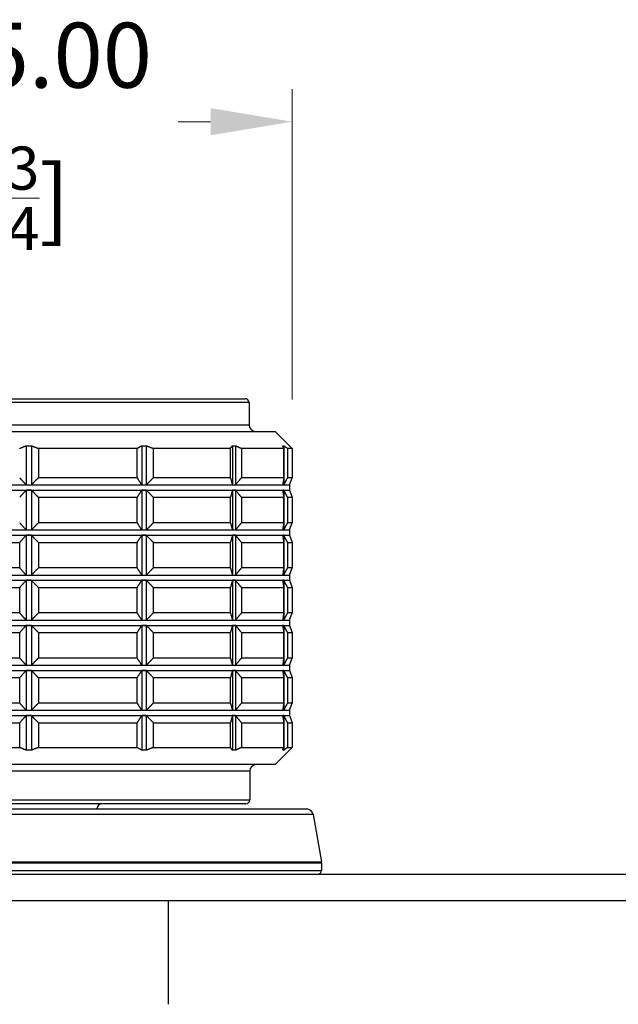
# Model space of a CAD drawing. Units: millimetres. Extents: x 20 to 722, y 20 to 505.
# Drawn here: x 175 to 221, y 226 to 302 of the extents above; entities that cross this region are included whole.
import ezdxf

# ---------------------------------------------------------------- set-up
doc = ezdxf.new("R2010")
doc.units = ezdxf.units.MM
doc.header["$LTSCALE"] = 2.5
for name, color, linetype, lineweight, true_color in [('Dimension (ISO)', 7, 'Continuous', 18, 0x00003f), ('Visible (ISO)', 7, 'Continuous', 25, 0x00003f), ('Visible Narrow (ISO)', 7, 'Continuous', 25, 0x00003f)]:
    doc.layers.add(name, color=color, linetype=linetype, lineweight=lineweight, true_color=true_color)
doc.styles.add('Samuel Heath (ISO)', font='tahoma.ttf')
doc.dimstyles.new('Samuel Heath (ISO)', dxfattribs={"dimscale": 2.5, "dimtxt": 2, "dimasz": 2.5, "dimexe": 1, "dimexo": 1.5, "dimgap": 0.762, "dimtad": 0, "dimtih": 1, "dimtoh": 1, "dimrnd": 1e-08, "dimzin": 0, "dimdsep": 46, "dimtxsty": 'Samuel Heath (ISO)', "dimcen": 0.09, "dimdle": 10, "dimclrd": 256, "dimclre": 256, "dimclrt": 256, "dimazin": 0, "dimtfac": 1.5, "dimtmove": 0, "dimatfit": 3, "dimfxl": 0, "dimtolj": 1, "dimtzin": 0, "dimlwd": 15, "dimlwe": 15, "dimarcsym": 0})

# ---------------------------------------------------------------- blocks, each defined once
blk = doc.blocks.new('*D16')
at = {"layer": 'Defpoints', "color": 0, "transparency": 16777216}
for p in [(196.181, 293.701), (151.193, 268.701), (196.181, 268.701)]:
    blk.add_point(p, dxfattribs=at)
at = {"layer": 'Dimension (ISO)', "color": 176, "lineweight": 15, "true_color": 0x000080, "transparency": 16777216}
for p, q in [((151.193, 272.451), (151.193, 296.201)), ((196.181, 272.451), (196.181, 296.201)), ((157.443, 293.701), (159.919, 293.701)), ((189.931, 293.701), (187.455, 293.701))]:
    blk.add_line(p, q, dxfattribs=at)
at = {"layer": 'Dimension (ISO)', "color": 176, "true_color": 0x000080, "transparency": 16777216}
for points in [[(157.443, 294.743), (157.443, 292.66), (151.193, 293.701)], [(189.931, 294.743), (189.931, 292.66), (196.181, 293.701)]]:
    blk.add_solid(points, dxfattribs=at)
at = {"layer": 'Dimension (ISO)', "color": 176, "lineweight": 18, "true_color": 0x000080, "transparency": 16777216, "char_height": 5, "attachment_point": 2, "style": 'Samuel Heath (ISO)'}
for s, insert in [('\\A1; \\fTahoma|b0|i0;\\H4.9750;Ø45.00', (173.687, 301.276)), ('\\A1;[1{\\H0.6600x;\\S3/4;}]', (173.687, 291.796))]:
    blk.add_mtext(s, dxfattribs=dict(at, insert=insert))

msp = doc.modelspace()

# ---------------------------------------------------------------- linework, layer by layer
at = {"layer": 'Visible (ISO)'}
for p, q in [((154.7815, 272.5014), (192.5815, 272.5014)), ((192.8815, 272.2014), (192.8815, 270.5014)), ((152.4815, 270.0014), (194.8815, 270.0014)), ((194.8815, 270.0014), (196.1815, 268.7014)), ((175.8136, 268.9005), (175.8136, 265.9044)), ((176.2114, 268.9005), (176.2114, 265.9044)), ((176.7462, 268.7014), (176.7462, 266.4514)), ((184.3039, 268.7014), (176.7462, 268.7014)), ((184.3039, 266.4514), (184.3039, 268.7014)), ((184.6583, 268.9005), (184.6583, 265.9044)), ((185.0047, 268.9005), (185.0047, 265.9044)), ((185.5476, 268.7014), (185.5476, 266.4514)), ((191.4531, 268.7014), (185.5476, 268.7014)), ((191.4531, 266.4514), (191.4531, 268.7014)), ((191.605, 268.9005), (191.605, 265.9044)), ((191.8401, 268.9005), (191.8401, 265.9044)), ((192.2971, 268.7014), (192.2971, 266.4514)), ((195.5293, 268.7014), (192.2971, 268.7014)), ((195.5293, 266.4514), (195.5293, 268.7014)), ((195.5358, 268.9005), (195.5358, 265.9044)), ((195.8279, 268.7014), (195.8279, 266.4514)), ((196.1815, 268.7014), (195.8279, 268.7014)), ((196.1815, 268.7014), (196.1815, 266.4514)), ((184.3039, 266.4514), (176.7462, 266.4514)), ((191.4531, 266.4514), (185.5476, 266.4514)), ((195.5293, 266.4514), (192.2971, 266.4514)), ((196.1815, 266.4514), (195.8279, 266.4514)), ((195.9815, 265.9019), (196.1815, 266.4514)), ((166.7904, 265.9019), (176.0125, 265.9019)), ((166.7904, 265.5019), (176.0125, 265.5019)), ((175.8136, 265.4994), (175.8136, 262.4544)), ((176.0125, 265.9019), (184.8315, 265.9019)), ((176.0125, 265.5019), (184.8315, 265.5019)), ((176.2114, 265.4994), (176.2114, 262.4544)), ((184.6583, 265.4994), (184.6583, 262.4544)), ((184.8315, 265.9019), (191.7226, 265.9019)), ((184.8315, 265.5019), (191.7226, 265.5019)), ((185.0047, 265.4994), (185.0047, 262.4544)), ((191.605, 265.4994), (191.605, 262.4544)), ((191.7226, 265.9019), (195.4942, 265.9019)), ((191.7226, 265.5019), (195.4942, 265.5019)), ((191.8401, 265.4994), (191.8401, 262.4544)), ((195.4942, 265.9019), (195.9815, 265.9019)), ((195.4942, 265.5019), (195.9815, 265.5019)), ((195.5358, 265.4994), (195.5358, 262.4544)), ((195.9815, 265.9019), (195.9815, 265.5019)), ((195.9815, 265.5019), (196.1815, 264.9524)), ((176.7462, 264.9524), (184.3039, 264.9524)), ((176.7462, 264.9524), (176.7462, 263.0014)), ((184.3039, 263.0014), (184.3039, 264.9524)), ((185.5476, 264.9524), (191.4531, 264.9524)), ((185.5476, 264.9524), (185.5476, 263.0014)), ((191.4531, 263.0014), (191.4531, 264.9524)), ((192.2971, 264.9524), (195.5293, 264.9524)), ((192.2971, 264.9524), (192.2971, 263.0014)), ((195.5293, 263.0014), (195.5293, 264.9524)), ((195.8279, 264.9524), (196.1815, 264.9524)), ((195.8279, 264.9524), (195.8279, 263.0014)), ((196.1815, 264.9524), (196.1815, 263.0014)), ((184.3039, 263.0014), (176.7462, 263.0014)), ((191.4531, 263.0014), (185.5476, 263.0014)), ((195.5293, 263.0014), (192.2971, 263.0014)), ((196.1815, 263.0014), (195.8279, 263.0014)), ((195.9815, 262.4519), (196.1815, 263.0014)), ((166.7904, 262.4519), (176.0125, 262.4519)), ((176.0125, 262.4519), (184.8315, 262.4519)), ((184.8315, 262.4519), (191.7226, 262.4519)), ((191.7226, 262.4519), (195.4942, 262.4519)), ((195.4942, 262.4519), (195.9815, 262.4519)), ((195.9815, 262.4519), (195.9815, 262.0519)), ((166.7904, 262.0519), (176.0125, 262.0519)), ((167.415, 261.5024), (175.3181, 261.5024)), ((175.3181, 259.5514), (175.3181, 261.5024)), ((175.8136, 262.0494), (175.8136, 259.0044)), ((176.0125, 262.0519), (184.8315, 262.0519)), ((176.2114, 262.0494), (176.2114, 259.0044)), ((176.7462, 261.5024), (184.3039, 261.5024)), ((176.7462, 261.5024), (176.7462, 259.5514)), ((184.3039, 259.5514), (184.3039, 261.5024)), ((184.6583, 262.0494), (184.6583, 259.0044)), ((184.8315, 262.0519), (191.7226, 262.0519)), ((185.0047, 262.0494), (185.0047, 259.0044)), ((185.5476, 261.5024), (191.4531, 261.5024)), ((185.5476, 261.5024), (185.5476, 259.5514)), ((191.4531, 259.5514), (191.4531, 261.5024)), ((191.605, 262.0494), (191.605, 259.0044)), ((191.7226, 262.0519), (195.4942, 262.0519)), ((191.8401, 262.0494), (191.8401, 259.0044)), ((192.2971, 261.5024), (195.5293, 261.5024)), ((192.2971, 261.5024), (192.2971, 259.5514)), ((195.4942, 262.0519), (195.9815, 262.0519)), ((195.5293, 259.5514), (195.5293, 261.5024)), ((195.5358, 262.0494), (195.5358, 259.0044)), ((195.8279, 261.5024), (196.1815, 261.5024)), ((195.8279, 261.5024), (195.8279, 259.5514)), ((195.9815, 262.0519), (196.1815, 261.5024)), ((196.1815, 261.5024), (196.1815, 259.5514)), ((175.3181, 259.5514), (167.415, 259.5514)), ((184.3039, 259.5514), (176.7462, 259.5514)), ((191.4531, 259.5514), (185.5476, 259.5514)), ((195.5293, 259.5514), (192.2971, 259.5514)), ((196.1815, 259.5514), (195.8279, 259.5514)), ((195.9815, 259.0019), (196.1815, 259.5514)), ((166.7904, 259.0019), (176.0125, 259.0019)), ((166.7904, 258.6019), (176.0125, 258.6019)), ((175.8136, 258.5994), (175.8136, 255.5544)), ((176.0125, 259.0019), (184.8315, 259.0019)), ((176.0125, 258.6019), (184.8315, 258.6019)), ((176.2114, 258.5994), (176.2114, 255.5544)), ((184.6583, 258.5994), (184.6583, 255.5544)), ((184.8315, 259.0019), (191.7226, 259.0019)), ((184.8315, 258.6019), (191.7226, 258.6019)), ((185.0047, 258.5994), (185.0047, 255.5544)), ((191.605, 258.5994), (191.605, 255.5544)), ((191.7226, 259.0019), (195.4942, 259.0019)), ((191.7226, 258.6019), (195.4942, 258.6019)), ((191.8401, 258.5994), (191.8401, 255.5544)), ((195.4942, 259.0019), (195.9815, 259.0019)), ((195.4942, 258.6019), (195.9815, 258.6019)), ((195.5358, 258.5994), (195.5358, 255.5544)), ((195.9815, 259.0019), (195.9815, 258.6019)), ((195.9815, 258.6019), (196.1815, 258.0524)), ((167.415, 258.0524), (175.3181, 258.0524)), ((175.3181, 256.1014), (175.3181, 258.0524)), ((176.7462, 258.0524), (184.3039, 258.0524)), ((176.7462, 258.0524), (176.7462, 256.1014)), ((184.3039, 256.1014), (184.3039, 258.0524)), ((185.5476, 258.0524), (191.4531, 258.0524)), ((185.5476, 258.0524), (185.5476, 256.1014)), ((191.4531, 256.1014), (191.4531, 258.0524)), ((192.2971, 258.0524), (195.5293, 258.0524)), ((192.2971, 258.0524), (192.2971, 256.1014)), ((195.5293, 256.1014), (195.5293, 258.0524)), ((195.8279, 258.0524), (196.1815, 258.0524)), ((195.8279, 258.0524), (195.8279, 256.1014)), ((196.1815, 258.0524), (196.1815, 256.1014)), ((166.7904, 255.5519), (176.0125, 255.5519)), ((175.3181, 256.1014), (167.415, 256.1014)), ((176.0125, 255.5519), (184.8315, 255.5519)), ((184.3039, 256.1014), (176.7462, 256.1014)), ((184.8315, 255.5519), (191.7226, 255.5519)), ((191.4531, 256.1014), (185.5476, 256.1014)), ((191.7226, 255.5519), (195.4942, 255.5519)), ((195.5293, 256.1014), (192.2971, 256.1014)), ((195.4942, 255.5519), (195.9815, 255.5519)), ((196.1815, 256.1014), (195.8279, 256.1014)), ((195.9815, 255.5519), (196.1815, 256.1014)), ((195.9815, 255.5519), (195.9815, 255.1519)), ((166.7904, 255.1519), (176.0125, 255.1519)), ((175.8136, 255.1494), (175.8136, 252.1044)), ((176.0125, 255.1519), (184.8315, 255.1519)), ((176.2114, 255.1494), (176.2114, 252.1044)), ((184.6583, 255.1494), (184.6583, 252.1044)), ((184.8315, 255.1519), (191.7226, 255.1519)), ((185.0047, 255.1494), (185.0047, 252.1044)), ((191.605, 255.1494), (191.605, 252.1044)), ((191.7226, 255.1519), (195.4942, 255.1519)), ((191.8401, 255.1494), (191.8401, 252.1044)), ((195.4942, 255.1519), (195.9815, 255.1519)), ((195.5358, 255.1494), (195.5358, 252.1044)), ((195.9815, 255.1519), (196.1815, 254.6024)), ((167.415, 254.6024), (175.3181, 254.6024)), ((175.3181, 252.6514), (175.3181, 254.6024)), ((176.7462, 254.6024), (184.3039, 254.6024)), ((176.7462, 254.6024), (176.7462, 252.6514)), ((184.3039, 252.6514), (184.3039, 254.6024)), ((185.5476, 254.6024), (191.4531, 254.6024)), ((185.5476, 254.6024), (185.5476, 252.6514)), ((191.4531, 252.6514), (191.4531, 254.6024)), ((192.2971, 254.6024), (195.5293, 254.6024)), ((192.2971, 254.6024), (192.2971, 252.6514)), ((195.5293, 252.6514), (195.5293, 254.6024)), ((195.8279, 254.6024), (196.1815, 254.6024)), ((195.8279, 254.6024), (195.8279, 252.6514)), ((196.1815, 254.6024), (196.1815, 252.6514)), ((175.3181, 252.6514), (167.415, 252.6514)), ((184.3039, 252.6514), (176.7462, 252.6514)), ((191.4531, 252.6514), (185.5476, 252.6514)), ((195.5293, 252.6514), (192.2971, 252.6514)), ((196.1815, 252.6514), (195.8279, 252.6514)), ((195.9815, 252.1019), (196.1815, 252.6514)), ((166.7904, 252.1019), (176.0125, 252.1019)), ((166.7904, 251.7019), (176.0125, 251.7019)), ((175.8136, 251.6994), (175.8136, 248.6544)), ((176.0125, 252.1019), (184.8315, 252.1019)), ((176.0125, 251.7019), (184.8315, 251.7019)), ((176.2114, 251.6994), (176.2114, 248.6544)), ((184.6583, 251.6994), (184.6583, 248.6544)), ((184.8315, 252.1019), (191.7226, 252.1019)), ((184.8315, 251.7019), (191.7226, 251.7019)), ((185.0047, 251.6994), (185.0047, 248.6544)), ((191.605, 251.6994), (191.605, 248.6544)), ((191.7226, 252.1019), (195.4942, 252.1019)), ((191.7226, 251.7019), (195.4942, 251.7019)), ((191.8401, 251.6994), (191.8401, 248.6544)), ((195.4942, 252.1019), (195.9815, 252.1019)), ((195.4942, 251.7019), (195.9815, 251.7019)), ((195.5358, 251.6994), (195.5358, 248.6544)), ((195.9815, 252.1019), (195.9815, 251.7019)), ((195.9815, 251.7019), (196.1815, 251.1524)), ((167.415, 251.1524), (175.3181, 251.1524)), ((175.3181, 249.2014), (175.3181, 251.1524)), ((176.7462, 251.1524), (184.3039, 251.1524)), ((176.7462, 251.1524), (176.7462, 249.2014)), ((184.3039, 249.2014), (184.3039, 251.1524)), ((185.5476, 251.1524), (191.4531, 251.1524)), ((185.5476, 251.1524), (185.5476, 249.2014)), ((191.4531, 249.2014), (191.4531, 251.1524)), ((192.2971, 251.1524), (195.5293, 251.1524)), ((192.2971, 251.1524), (192.2971, 249.2014)), ((195.5293, 249.2014), (195.5293, 251.1524)), ((195.8279, 251.1524), (196.1815, 251.1524)), ((195.8279, 251.1524), (195.8279, 249.2014)), ((196.1815, 251.1524), (196.1815, 249.2014)), ((175.3181, 249.2014), (167.415, 249.2014)), ((184.3039, 249.2014), (176.7462, 249.2014)), ((191.4531, 249.2014), (185.5476, 249.2014)), ((195.5293, 249.2014), (192.2971, 249.2014)), ((196.1815, 249.2014), (195.8279, 249.2014)), ((195.9815, 248.6519), (196.1815, 249.2014)), ((166.7904, 248.6519), (176.0125, 248.6519)), ((166.7904, 248.2519), (176.0125, 248.2519)), ((175.8136, 248.2494), (175.8136, 245.6023)), ((176.0125, 248.6519), (184.8315, 248.6519)), ((176.0125, 248.2519), (184.8315, 248.2519)), ((176.2114, 248.2494), (176.2114, 245.6023)), ((184.6583, 248.2494), (184.6583, 245.6023)), ((184.8315, 248.6519), (191.7226, 248.6519)), ((184.8315, 248.2519), (191.7226, 248.2519)), ((185.0047, 248.2494), (185.0047, 245.6023)), ((191.605, 248.2494), (191.605, 245.6023)), ((191.7226, 248.6519), (195.4942, 248.6519)), ((191.7226, 248.2519), (195.4942, 248.2519)), ((191.8401, 248.2494), (191.8401, 245.6023)), ((195.4942, 248.6519), (195.9815, 248.6519)), ((195.4942, 248.2519), (195.9815, 248.2519)), ((195.5358, 248.2494), (195.5358, 245.6023)), ((195.9815, 248.6519), (195.9815, 248.2519)), ((195.9815, 248.2519), (196.1815, 247.7024)), ((167.415, 247.7024), (175.3181, 247.7024)), ((175.3181, 245.8014), (175.3181, 247.7024)), ((176.7462, 247.7024), (184.3039, 247.7024)), ((176.7462, 247.7024), (176.7462, 245.8014)), ((184.3039, 245.8014), (184.3039, 247.7024)), ((185.5476, 247.7024), (191.4531, 247.7024)), ((185.5476, 247.7024), (185.5476, 245.8014)), ((191.4531, 245.8014), (191.4531, 247.7024)), ((192.2971, 247.7024), (195.5293, 247.7024)), ((192.2971, 247.7024), (192.2971, 245.8014)), ((195.5293, 245.8014), (195.5293, 247.7024)), ((195.8279, 247.7024), (196.1815, 247.7024)), ((195.8279, 247.7024), (195.8279, 245.8014)), ((196.1815, 247.7024), (196.1815, 245.8014)), ((167.415, 245.8014), (175.3181, 245.8014)), ((176.7462, 245.8014), (184.3039, 245.8014)), ((185.5476, 245.8014), (191.4531, 245.8014)), ((192.2971, 245.8014), (195.5293, 245.8014)), ((194.8815, 244.5014), (196.1815, 245.8014)), ((195.8279, 245.8014), (196.1815, 245.8014)), ((194.8815, 244.5014), (152.4815, 244.5014)), ((192.9315, 244.0014), (192.9315, 241.8014)), ((192.6315, 241.5014), (154.7315, 241.5014)), ((150.074, 241.1014), (197.289, 241.1014)), ((197.7814, 240.6882), (198.4239, 237.0445)), ((198.4315, 236.9577), (198.4315, 236.4014)), ((129.6815, 236.1014), (377.6815, 236.1014)), ((129.6815, 234.1014), (377.6815, 234.1014)), ((186.6815, 234.1014), (186.6815, 226.1514))]:
    msp.add_line(p, q, dxfattribs=at)
for centre, radius, start, end in [((192.5815, 272.2014), 0.3, 0, 90), ((193.3815, 270.5014), 0.5, 180, 270), ((193.4315, 244.0014), 0.5, 90, 180), ((181.6315, 241.1014), 0.4, 90, 180), ((192.6315, 241.8014), 0.3, 270, 0), ((197.289, 240.6014), 0.5, 10, 90), ((197.9315, 236.9577), 0.5, 0, 10), ((198.1315, 236.4014), 0.3, 270, 0)]:
    msp.add_arc(centre, radius, start, end, dxfattribs=at)
for points, weights in [([(175.3181, 268.7014), (175.5669, 268.8043), (175.8136, 268.9005)], [1, 1.00007570987, 1]), ([(175.8136, 268.9005), (176.0125, 268.9023), (176.2114, 268.9005)], [1.00446410658, 1.00450450329, 1.00446410658]), ([(176.2114, 268.9005), (176.4776, 268.8043), (176.7462, 268.7014)], [1, 1.00007570986, 1]), ([(184.3039, 268.7014), (184.4819, 268.8043), (184.6583, 268.9005)], [1, 1.00007570987, 1]), ([(184.6583, 268.9005), (184.8315, 268.9023), (185.0047, 268.9005)], [1.00446410658, 1.00450450329, 1.00446410658]), ([(185.0047, 268.9005), (185.2749, 268.8043), (185.5476, 268.7014)], [1, 1.00007570987, 1]), ([(191.4531, 268.7014), (191.5294, 268.8043), (191.605, 268.9005)], [1, 1.00007570985, 1]), ([(191.605, 268.9005), (191.7226, 268.9023), (191.8401, 268.9005)], [1.00446410658, 1.00450450329, 1.00446410658]), ([(191.8401, 268.9005), (192.0676, 268.8043), (192.2971, 268.7014)], [1, 1.00007570986, 1]), ([(195.4526, 268.9005), (195.4942, 268.9023), (195.5358, 268.9005)], [1.00446410658, 1.00450450329, 1.00446410658]), ([(195.5293, 268.7014), (195.4908, 268.8043), (195.4526, 268.9005)], [1, 1.00007570985, 1]), ([(195.5358, 268.9005), (195.6812, 268.8043), (195.8279, 268.7014)], [1, 1.00007570986, 1]), ([(175.3181, 266.4514), (175.5669, 266.1686), (175.8136, 265.9044)], [1, 1.00007606299, 1.00000070618]), ([(176.2114, 265.9044), (176.4776, 266.1686), (176.7462, 266.4514)], [1.00000070618, 1.00007606299, 1]), ([(184.3039, 266.4514), (184.4819, 266.1686), (184.6583, 265.9044)], [1, 1.00007606298, 1.00000070618]), ([(185.0047, 265.9044), (185.2749, 266.1686), (185.5476, 266.4514)], [1.00000070618, 1.00007606298, 1]), ([(191.4531, 266.4514), (191.5294, 266.1686), (191.605, 265.9044)], [1, 1.00007606298, 1.00000070618]), ([(191.8401, 265.9044), (192.0676, 266.1686), (192.2971, 266.4514)], [1.00000070618, 1.00007606298, 1]), ([(195.5293, 266.4514), (195.4908, 266.1686), (195.4526, 265.9044)], [1, 1.00007606298, 1.00000070618]), ([(195.5358, 265.9044), (195.6812, 266.1686), (195.8279, 266.4514)], [1.00000070618, 1.00007606298, 1]), ([(175.8136, 265.4994), (175.5669, 265.2352), (175.3181, 264.9524)], [1.00000070618, 1.00007606299, 1]), ([(175.8136, 265.9044), (175.913, 265.9019), (176.0125, 265.9019)], [1.00027990262, 1.00014999717, 1]), ([(176.0125, 265.5019), (175.913, 265.5019), (175.8136, 265.4994)], [1, 1.00014999717, 1.00027990262]), ([(176.0125, 265.9019), (176.1119, 265.9019), (176.2114, 265.9044)], [1, 1.00014999717, 1.00027990262]), ([(176.2114, 265.4994), (176.1119, 265.5019), (176.0125, 265.5019)], [1.00027990262, 1.00014999717, 1]), ([(176.7462, 264.9524), (176.4776, 265.2352), (176.2114, 265.4994)], [1, 1.00007606299, 1.00000070618]), ([(184.6583, 265.4994), (184.4819, 265.2352), (184.3039, 264.9524)], [1.00000070618, 1.00007606298, 1]), ([(184.6583, 265.9044), (184.7449, 265.9019), (184.8315, 265.9019)], [1.00027990262, 1.00014999717, 1]), ([(184.8315, 265.5019), (184.7449, 265.5019), (184.6583, 265.4994)], [1, 1.00014999717, 1.00027990262]), ([(184.8315, 265.9019), (184.9181, 265.9019), (185.0047, 265.9044)], [1, 1.00014999717, 1.00027990262]), ([(185.0047, 265.4994), (184.9181, 265.5019), (184.8315, 265.5019)], [1.00027990262, 1.00014999717, 1]), ([(185.5476, 264.9524), (185.2749, 265.2352), (185.0047, 265.4994)], [1, 1.00007606298, 1.00000070618]), ([(191.605, 265.4994), (191.5294, 265.2352), (191.4531, 264.9524)], [1.00000070618, 1.00007606298, 1]), ([(191.605, 265.9044), (191.6638, 265.9019), (191.7226, 265.9019)], [1.00027990262, 1.00014999717, 1]), ([(191.7226, 265.5019), (191.6638, 265.5019), (191.605, 265.4994)], [1, 1.00014999717, 1.00027990262]), ([(191.7226, 265.9019), (191.7813, 265.9019), (191.8401, 265.9044)], [1, 1.00014999717, 1.00027990262]), ([(191.8401, 265.4994), (191.7813, 265.5019), (191.7226, 265.5019)], [1.00027990262, 1.00014999717, 1]), ([(192.2971, 264.9524), (192.0676, 265.2352), (191.8401, 265.4994)], [1, 1.00007606298, 1.00000070618]), ([(195.4526, 265.9044), (195.4734, 265.9019), (195.4942, 265.9019)], [1.00027990262, 1.00014999717, 1]), ([(195.4942, 265.5019), (195.4734, 265.5019), (195.4526, 265.4994)], [1, 1.00014999717, 1.00027990262]), ([(195.4526, 265.4994), (195.4908, 265.2352), (195.5293, 264.9524)], [1.00000070618, 1.00007606298, 1]), ([(195.4942, 265.9019), (195.515, 265.9019), (195.5358, 265.9044)], [1, 1.00014999717, 1.00027990262]), ([(195.5358, 265.4994), (195.515, 265.5019), (195.4942, 265.5019)], [1.00027990262, 1.00014999717, 1]), ([(195.8279, 264.9524), (195.6812, 265.2352), (195.5358, 265.4994)], [1, 1.00007606298, 1.00000070618]), ([(175.3181, 263.0014), (175.5669, 262.7186), (175.8136, 262.4544)], [1, 1.00007606298, 1.00000070618]), ([(176.2114, 262.4544), (176.4776, 262.7186), (176.7462, 263.0014)], [1.00000070618, 1.00007606298, 1]), ([(184.3039, 263.0014), (184.4819, 262.7186), (184.6583, 262.4544)], [1, 1.00007606298, 1.00000070618]), ([(185.0047, 262.4544), (185.2749, 262.7186), (185.5476, 263.0014)], [1.00000070618, 1.00007606298, 1]), ([(191.4531, 263.0014), (191.5294, 262.7186), (191.605, 262.4544)], [1, 1.00007606298, 1.00000070618]), ([(191.8401, 262.4544), (192.0676, 262.7186), (192.2971, 263.0014)], [1.00000070618, 1.00007606298, 1]), ([(195.5293, 263.0014), (195.4908, 262.7186), (195.4526, 262.4544)], [1, 1.00007606298, 1.00000070618]), ([(195.5358, 262.4544), (195.6812, 262.7186), (195.8279, 263.0014)], [1.00000070618, 1.00007606298, 1]), ([(175.8136, 262.4544), (175.913, 262.4519), (176.0125, 262.4519)], [1.00027990262, 1.00014999717, 1]), ([(176.0125, 262.4519), (176.1119, 262.4519), (176.2114, 262.4544)], [1, 1.00014999717, 1.00027990262]), ([(184.6583, 262.4544), (184.7449, 262.4519), (184.8315, 262.4519)], [1.00027990262, 1.00014999717, 1]), ([(184.8315, 262.4519), (184.9181, 262.4519), (185.0047, 262.4544)], [1, 1.00014999717, 1.00027990262]), ([(191.605, 262.4544), (191.6638, 262.4519), (191.7226, 262.4519)], [1.00027990262, 1.00014999717, 1]), ([(191.7226, 262.4519), (191.7813, 262.4519), (191.8401, 262.4544)], [1, 1.00014999717, 1.00027990262]), ([(195.4526, 262.4544), (195.4734, 262.4519), (195.4942, 262.4519)], [1.00027990262, 1.00014999717, 1]), ([(195.4942, 262.4519), (195.515, 262.4519), (195.5358, 262.4544)], [1, 1.00014999717, 1.00027990262]), ([(175.8136, 262.0494), (175.5669, 261.7852), (175.3181, 261.5024)], [1.00000070618, 1.00007606298, 1]), ([(176.0125, 262.0519), (175.913, 262.0519), (175.8136, 262.0494)], [1, 1.00014999717, 1.00027990262]), ([(176.2114, 262.0494), (176.1119, 262.0519), (176.0125, 262.0519)], [1.00027990262, 1.00014999717, 1]), ([(176.7462, 261.5024), (176.4776, 261.7852), (176.2114, 262.0494)], [1, 1.00007606298, 1.00000070618]), ([(184.6583, 262.0494), (184.4819, 261.7852), (184.3039, 261.5024)], [1.00000070618, 1.00007606299, 1]), ([(184.8315, 262.0519), (184.7449, 262.0519), (184.6583, 262.0494)], [1, 1.00014999717, 1.00027990262]), ([(185.0047, 262.0494), (184.9181, 262.0519), (184.8315, 262.0519)], [1.00027990262, 1.00014999717, 1]), ([(185.5476, 261.5024), (185.2749, 261.7852), (185.0047, 262.0494)], [1, 1.00007606298, 1.00000070618]), ([(191.605, 262.0494), (191.5294, 261.7852), (191.4531, 261.5024)], [1.00000070618, 1.00007606298, 1]), ([(191.7226, 262.0519), (191.6638, 262.0519), (191.605, 262.0494)], [1, 1.00014999717, 1.00027990262]), ([(191.8401, 262.0494), (191.7813, 262.0519), (191.7226, 262.0519)], [1.00027990262, 1.00014999717, 1]), ([(192.2971, 261.5024), (192.0676, 261.7852), (191.8401, 262.0494)], [1, 1.00007606298, 1.00000070618]), ([(195.4942, 262.0519), (195.4734, 262.0519), (195.4526, 262.0494)], [1, 1.00014999717, 1.00027990262]), ([(195.4526, 262.0494), (195.4908, 261.7852), (195.5293, 261.5024)], [1.00000070618, 1.00007606298, 1]), ([(195.5358, 262.0494), (195.515, 262.0519), (195.4942, 262.0519)], [1.00027990262, 1.00014999717, 1]), ([(195.8279, 261.5024), (195.6812, 261.7852), (195.5358, 262.0494)], [1, 1.00007606298, 1.00000070618]), ([(175.3181, 259.5514), (175.5669, 259.2686), (175.8136, 259.0044)], [1, 1.00007606299, 1.00000070618]), ([(176.2114, 259.0044), (176.4776, 259.2686), (176.7462, 259.5514)], [1.00000070618, 1.00007606298, 1]), ([(184.3039, 259.5514), (184.4819, 259.2686), (184.6583, 259.0044)], [1, 1.00007606298, 1.00000070618]), ([(185.0047, 259.0044), (185.2749, 259.2686), (185.5476, 259.5514)], [1.00000070618, 1.00007606298, 1]), ([(191.4531, 259.5514), (191.5294, 259.2686), (191.605, 259.0044)], [1, 1.00007606298, 1.00000070618]), ([(191.8401, 259.0044), (192.0676, 259.2686), (192.2971, 259.5514)], [1.00000070618, 1.00007606298, 1]), ([(195.5293, 259.5514), (195.4908, 259.2686), (195.4526, 259.0044)], [1, 1.00007606298, 1.00000070618]), ([(195.5358, 259.0044), (195.6812, 259.2686), (195.8279, 259.5514)], [1.00000070618, 1.00007606298, 1]), ([(175.8136, 258.5994), (175.5669, 258.3352), (175.3181, 258.0524)], [1.00000070618, 1.00007606298, 1]), ([(175.8136, 259.0044), (175.913, 259.0019), (176.0125, 259.0019)], [1.00027990262, 1.00014999717, 1]), ([(176.0125, 258.6019), (175.913, 258.6019), (175.8136, 258.5994)], [1, 1.00014999717, 1.00027990262]), ([(176.0125, 259.0019), (176.1119, 259.0019), (176.2114, 259.0044)], [1, 1.00014999717, 1.00027990262]), ([(176.2114, 258.5994), (176.1119, 258.6019), (176.0125, 258.6019)], [1.00027990262, 1.00014999717, 1]), ([(176.7462, 258.0524), (176.4776, 258.3352), (176.2114, 258.5994)], [1, 1.00007606298, 1.00000070618]), ([(184.6583, 258.5994), (184.4819, 258.3352), (184.3039, 258.0524)], [1.00000070618, 1.00007606299, 1]), ([(184.6583, 259.0044), (184.7449, 259.0019), (184.8315, 259.0019)], [1.00027990262, 1.00014999717, 1]), ([(184.8315, 258.6019), (184.7449, 258.6019), (184.6583, 258.5994)], [1, 1.00014999717, 1.00027990262]), ([(184.8315, 259.0019), (184.9181, 259.0019), (185.0047, 259.0044)], [1, 1.00014999717, 1.00027990262]), ([(185.0047, 258.5994), (184.9181, 258.6019), (184.8315, 258.6019)], [1.00027990262, 1.00014999717, 1]), ([(185.5476, 258.0524), (185.2749, 258.3352), (185.0047, 258.5994)], [1, 1.00007606298, 1.00000070618]), ([(191.605, 258.5994), (191.5294, 258.3352), (191.4531, 258.0524)], [1.00000070618, 1.00007606299, 1]), ([(191.605, 259.0044), (191.6638, 259.0019), (191.7226, 259.0019)], [1.00027990262, 1.00014999717, 1]), ([(191.7226, 258.6019), (191.6638, 258.6019), (191.605, 258.5994)], [1, 1.00014999717, 1.00027990262]), ([(191.7226, 259.0019), (191.7813, 259.0019), (191.8401, 259.0044)], [1, 1.00014999717, 1.00027990262]), ([(191.8401, 258.5994), (191.7813, 258.6019), (191.7226, 258.6019)], [1.00027990262, 1.00014999717, 1]), ([(192.2971, 258.0524), (192.0676, 258.3352), (191.8401, 258.5994)], [1, 1.00007606298, 1.00000070618]), ([(195.4526, 259.0044), (195.4734, 259.0019), (195.4942, 259.0019)], [1.00027990262, 1.00014999717, 1]), ([(195.4942, 258.6019), (195.4734, 258.6019), (195.4526, 258.5994)], [1, 1.00014999717, 1.00027990262]), ([(195.4526, 258.5994), (195.4908, 258.3352), (195.5293, 258.0524)], [1.00000070618, 1.00007606298, 1]), ([(195.4942, 259.0019), (195.515, 259.0019), (195.5358, 259.0044)], [1, 1.00014999717, 1.00027990262]), ([(195.5358, 258.5994), (195.515, 258.6019), (195.4942, 258.6019)], [1.00027990262, 1.00014999717, 1]), ([(195.8279, 258.0524), (195.6812, 258.3352), (195.5358, 258.5994)], [1, 1.00007606298, 1.00000070618]), ([(175.3181, 256.1014), (175.5669, 255.8186), (175.8136, 255.5544)], [1, 1.00007606298, 1.00000070618]), ([(175.8136, 255.5544), (175.913, 255.5519), (176.0125, 255.5519)], [1.00027990262, 1.00014999717, 1]), ([(176.0125, 255.5519), (176.1119, 255.5519), (176.2114, 255.5544)], [1, 1.00014999717, 1.00027990262]), ([(176.2114, 255.5544), (176.4776, 255.8186), (176.7462, 256.1014)], [1.00000070618, 1.00007606298, 1]), ([(184.3039, 256.1014), (184.4819, 255.8186), (184.6583, 255.5544)], [1, 1.00007606298, 1.00000070618]), ([(184.6583, 255.5544), (184.7449, 255.5519), (184.8315, 255.5519)], [1.00027990262, 1.00014999717, 1]), ([(184.8315, 255.5519), (184.9181, 255.5519), (185.0047, 255.5544)], [1, 1.00014999717, 1.00027990262]), ([(185.0047, 255.5544), (185.2749, 255.8186), (185.5476, 256.1014)], [1.00000070618, 1.00007606298, 1]), ([(191.4531, 256.1014), (191.5294, 255.8186), (191.605, 255.5544)], [1, 1.00007606298, 1.00000070618]), ([(191.605, 255.5544), (191.6638, 255.5519), (191.7226, 255.5519)], [1.00027990262, 1.00014999717, 1]), ([(191.7226, 255.5519), (191.7813, 255.5519), (191.8401, 255.5544)], [1, 1.00014999717, 1.00027990262]), ([(191.8401, 255.5544), (192.0676, 255.8186), (192.2971, 256.1014)], [1.00000070618, 1.00007606298, 1]), ([(195.5293, 256.1014), (195.4908, 255.8186), (195.4526, 255.5544)], [1, 1.00007606298, 1.00000070618]), ([(195.4526, 255.5544), (195.4734, 255.5519), (195.4942, 255.5519)], [1.00027990262, 1.00014999717, 1]), ([(195.4942, 255.5519), (195.515, 255.5519), (195.5358, 255.5544)], [1, 1.00014999717, 1.00027990262]), ([(195.5358, 255.5544), (195.6812, 255.8186), (195.8279, 256.1014)], [1.00000070618, 1.00007606298, 1]), ([(175.8136, 255.1494), (175.5669, 254.8852), (175.3181, 254.6024)], [1.00000070618, 1.00007606298, 1]), ([(176.0125, 255.1519), (175.913, 255.1519), (175.8136, 255.1494)], [1, 1.00014999717, 1.00027990262]), ([(176.2114, 255.1494), (176.1119, 255.1519), (176.0125, 255.1519)], [1.00027990262, 1.00014999717, 1]), ([(176.7462, 254.6024), (176.4776, 254.8852), (176.2114, 255.1494)], [1, 1.00007606298, 1.00000070618]), ([(184.6583, 255.1494), (184.4819, 254.8852), (184.3039, 254.6024)], [1.00000070618, 1.00007606298, 1]), ([(184.8315, 255.1519), (184.7449, 255.1519), (184.6583, 255.1494)], [1, 1.00014999717, 1.00027990262]), ([(185.0047, 255.1494), (184.9181, 255.1519), (184.8315, 255.1519)], [1.00027990262, 1.00014999717, 1]), ([(185.5476, 254.6024), (185.2749, 254.8852), (185.0047, 255.1494)], [1, 1.00007606298, 1.00000070618]), ([(191.605, 255.1494), (191.5294, 254.8852), (191.4531, 254.6024)], [1.00000070618, 1.00007606298, 1]), ([(191.7226, 255.1519), (191.6638, 255.1519), (191.605, 255.1494)], [1, 1.00014999717, 1.00027990262]), ([(191.8401, 255.1494), (191.7813, 255.1519), (191.7226, 255.1519)], [1.00027990262, 1.00014999717, 1]), ([(192.2971, 254.6024), (192.0676, 254.8852), (191.8401, 255.1494)], [1, 1.00007606298, 1.00000070618]), ([(195.4942, 255.1519), (195.4734, 255.1519), (195.4526, 255.1494)], [1, 1.00014999717, 1.00027990262]), ([(195.4526, 255.1494), (195.4908, 254.8852), (195.5293, 254.6024)], [1.00000070618, 1.00007606298, 1]), ([(195.5358, 255.1494), (195.515, 255.1519), (195.4942, 255.1519)], [1.00027990262, 1.00014999717, 1]), ([(195.8279, 254.6024), (195.6812, 254.8852), (195.5358, 255.1494)], [1, 1.00007606298, 1.00000070618]), ([(175.3181, 252.6514), (175.5669, 252.3686), (175.8136, 252.1044)], [1, 1.00007606299, 1.00000070618]), ([(176.2114, 252.1044), (176.4776, 252.3686), (176.7462, 252.6514)], [1.00000070618, 1.00007606298, 1]), ([(184.3039, 252.6514), (184.4819, 252.3686), (184.6583, 252.1044)], [1, 1.00007606298, 1.00000070618]), ([(185.0047, 252.1044), (185.2749, 252.3686), (185.5476, 252.6514)], [1.00000070618, 1.00007606298, 1]), ([(191.4531, 252.6514), (191.5294, 252.3686), (191.605, 252.1044)], [1, 1.00007606298, 1.00000070618]), ([(191.8401, 252.1044), (192.0676, 252.3686), (192.2971, 252.6514)], [1.00000070618, 1.00007606299, 1]), ([(195.5293, 252.6514), (195.4908, 252.3686), (195.4526, 252.1044)], [1, 1.00007606298, 1.00000070618]), ([(195.5358, 252.1044), (195.6812, 252.3686), (195.8279, 252.6514)], [1.00000070618, 1.00007606298, 1]), ([(175.8136, 251.6994), (175.5669, 251.4352), (175.3181, 251.1524)], [1.00000070618, 1.00007606299, 1]), ([(175.8136, 252.1044), (175.913, 252.1019), (176.0125, 252.1019)], [1.00027990262, 1.00014999717, 1]), ([(176.0125, 251.7019), (175.913, 251.7019), (175.8136, 251.6994)], [1, 1.00014999717, 1.00027990262]), ([(176.0125, 252.1019), (176.1119, 252.1019), (176.2114, 252.1044)], [1, 1.00014999717, 1.00027990262]), ([(176.2114, 251.6994), (176.1119, 251.7019), (176.0125, 251.7019)], [1.00027990262, 1.00014999717, 1]), ([(176.7462, 251.1524), (176.4776, 251.4352), (176.2114, 251.6994)], [1, 1.00007606298, 1.00000070618]), ([(184.6583, 251.6994), (184.4819, 251.4352), (184.3039, 251.1524)], [1.00000070618, 1.00007606298, 1]), ([(184.6583, 252.1044), (184.7449, 252.1019), (184.8315, 252.1019)], [1.00027990262, 1.00014999717, 1]), ([(184.8315, 251.7019), (184.7449, 251.7019), (184.6583, 251.6994)], [1, 1.00014999717, 1.00027990262]), ([(184.8315, 252.1019), (184.9181, 252.1019), (185.0047, 252.1044)], [1, 1.00014999717, 1.00027990262]), ([(185.0047, 251.6994), (184.9181, 251.7019), (184.8315, 251.7019)], [1.00027990262, 1.00014999717, 1]), ([(185.5476, 251.1524), (185.2749, 251.4352), (185.0047, 251.6994)], [1, 1.00007606298, 1.00000070618]), ([(191.605, 251.6994), (191.5294, 251.4352), (191.4531, 251.1524)], [1.00000070618, 1.00007606299, 1]), ([(191.605, 252.1044), (191.6638, 252.1019), (191.7226, 252.1019)], [1.00027990262, 1.00014999717, 1]), ([(191.7226, 251.7019), (191.6638, 251.7019), (191.605, 251.6994)], [1, 1.00014999717, 1.00027990262]), ([(191.7226, 252.1019), (191.7813, 252.1019), (191.8401, 252.1044)], [1, 1.00014999717, 1.00027990262]), ([(191.8401, 251.6994), (191.7813, 251.7019), (191.7226, 251.7019)], [1.00027990262, 1.00014999717, 1]), ([(192.2971, 251.1524), (192.0676, 251.4352), (191.8401, 251.6994)], [1, 1.00007606298, 1.00000070618]), ([(195.4526, 252.1044), (195.4734, 252.1019), (195.4942, 252.1019)], [1.00027990262, 1.00014999717, 1]), ([(195.4942, 251.7019), (195.4734, 251.7019), (195.4526, 251.6994)], [1, 1.00014999717, 1.00027990262]), ([(195.4526, 251.6994), (195.4908, 251.4352), (195.5293, 251.1524)], [1.00000070618, 1.00007606298, 1]), ([(195.4942, 252.1019), (195.515, 252.1019), (195.5358, 252.1044)], [1, 1.00014999717, 1.00027990262]), ([(195.5358, 251.6994), (195.515, 251.7019), (195.4942, 251.7019)], [1.00027990262, 1.00014999717, 1]), ([(195.8279, 251.1524), (195.6812, 251.4352), (195.5358, 251.6994)], [1, 1.00007606298, 1.00000070618]), ([(175.3181, 249.2014), (175.5669, 248.9186), (175.8136, 248.6544)], [1, 1.00007606299, 1.00000070618]), ([(176.2114, 248.6544), (176.4776, 248.9186), (176.7462, 249.2014)], [1.00000070618, 1.00007606299, 1]), ([(184.3039, 249.2014), (184.4819, 248.9186), (184.6583, 248.6544)], [1, 1.00007606298, 1.00000070618]), ([(185.0047, 248.6544), (185.2749, 248.9186), (185.5476, 249.2014)], [1.00000070618, 1.00007606298, 1]), ([(191.4531, 249.2014), (191.5294, 248.9186), (191.605, 248.6544)], [1, 1.00007606299, 1.00000070618]), ([(191.8401, 248.6544), (192.0676, 248.9186), (192.2971, 249.2014)], [1.00000070618, 1.00007606298, 1]), ([(195.5293, 249.2014), (195.4908, 248.9186), (195.4526, 248.6544)], [1, 1.00007606299, 1.00000070618]), ([(195.5358, 248.6544), (195.6812, 248.9186), (195.8279, 249.2014)], [1.00000070618, 1.00007606298, 1]), ([(175.8136, 248.2494), (175.5669, 247.9852), (175.3181, 247.7024)], [1.00000070618, 1.00007606299, 1]), ([(175.8136, 248.6544), (175.913, 248.6519), (176.0125, 248.6519)], [1.00027990262, 1.00014999717, 1]), ([(176.0125, 248.2519), (175.913, 248.2519), (175.8136, 248.2494)], [1, 1.00014999717, 1.00027990262]), ([(176.0125, 248.6519), (176.1119, 248.6519), (176.2114, 248.6544)], [1, 1.00014999717, 1.00027990262]), ([(176.2114, 248.2494), (176.1119, 248.2519), (176.0125, 248.2519)], [1.00027990262, 1.00014999717, 1]), ([(176.7462, 247.7024), (176.4776, 247.9852), (176.2114, 248.2494)], [1, 1.00007606298, 1.00000070618]), ([(184.6583, 248.2494), (184.4819, 247.9852), (184.3039, 247.7024)], [1.00000070618, 1.00007606298, 1]), ([(184.6583, 248.6544), (184.7449, 248.6519), (184.8315, 248.6519)], [1.00027990262, 1.00014999717, 1]), ([(184.8315, 248.2519), (184.7449, 248.2519), (184.6583, 248.2494)], [1, 1.00014999717, 1.00027990262]), ([(184.8315, 248.6519), (184.9181, 248.6519), (185.0047, 248.6544)], [1, 1.00014999717, 1.00027990262]), ([(185.0047, 248.2494), (184.9181, 248.2519), (184.8315, 248.2519)], [1.00027990262, 1.00014999717, 1]), ([(185.5476, 247.7024), (185.2749, 247.9852), (185.0047, 248.2494)], [1, 1.00007606298, 1.00000070618]), ([(191.605, 248.2494), (191.5294, 247.9852), (191.4531, 247.7024)], [1.00000070618, 1.00007606298, 1]), ([(191.605, 248.6544), (191.6638, 248.6519), (191.7226, 248.6519)], [1.00027990262, 1.00014999717, 1]), ([(191.7226, 248.2519), (191.6638, 248.2519), (191.605, 248.2494)], [1, 1.00014999717, 1.00027990262]), ([(191.7226, 248.6519), (191.7813, 248.6519), (191.8401, 248.6544)], [1, 1.00014999717, 1.00027990262]), ([(191.8401, 248.2494), (191.7813, 248.2519), (191.7226, 248.2519)], [1.00027990262, 1.00014999717, 1]), ([(192.2971, 247.7024), (192.0676, 247.9852), (191.8401, 248.2494)], [1, 1.00007606298, 1.00000070618]), ([(195.4526, 248.6544), (195.4734, 248.6519), (195.4942, 248.6519)], [1.00027990262, 1.00014999717, 1]), ([(195.4942, 248.2519), (195.4734, 248.2519), (195.4526, 248.2494)], [1, 1.00014999717, 1.00027990262]), ([(195.4526, 248.2494), (195.4908, 247.9852), (195.5293, 247.7024)], [1.00000070618, 1.00007606297, 1]), ([(195.4942, 248.6519), (195.515, 248.6519), (195.5358, 248.6544)], [1, 1.00014999717, 1.00027990262]), ([(195.5358, 248.2494), (195.515, 248.2519), (195.4942, 248.2519)], [1.00027990262, 1.00014999717, 1]), ([(195.8279, 247.7024), (195.6812, 247.9852), (195.5358, 248.2494)], [1, 1.00007606298, 1.00000070618]), ([(175.8136, 245.6023), (175.5669, 245.6985), (175.3181, 245.8014)], [1, 1.00007570986, 1]), ([(176.7462, 245.8014), (176.4776, 245.6985), (176.2114, 245.6023)], [1, 1.00007570987, 1]), ([(184.6583, 245.6023), (184.4819, 245.6985), (184.3039, 245.8014)], [1, 1.00007570987, 1]), ([(185.5476, 245.8014), (185.2749, 245.6985), (185.0047, 245.6023)], [1, 1.00007570987, 1]), ([(191.605, 245.6023), (191.5294, 245.6985), (191.4531, 245.8014)], [1, 1.00007570987, 1]), ([(192.2971, 245.8014), (192.0676, 245.6985), (191.8401, 245.6023)], [1, 1.00007570987, 1]), ([(195.4526, 245.6023), (195.4908, 245.6985), (195.5293, 245.8014)], [1, 1.00007570987, 1]), ([(195.8279, 245.8014), (195.6812, 245.6985), (195.5358, 245.6023)], [1, 1.00007570986, 1]), ([(176.2114, 245.6023), (176.0125, 245.6005), (175.8136, 245.6023)], [1.00446410658, 1.00450450329, 1.00446410658]), ([(185.0047, 245.6023), (184.8315, 245.6005), (184.6583, 245.6023)], [1.00446410658, 1.00450450329, 1.00446410658]), ([(191.8401, 245.6023), (191.7226, 245.6005), (191.605, 245.6023)], [1.00446410658, 1.00450450329, 1.00446410658]), ([(195.5358, 245.6023), (195.4942, 245.6005), (195.4526, 245.6023)], [1.00446410658, 1.00450450329, 1.00446410658])]:
    msp.add_rational_spline(points, weights, degree=2, dxfattribs=at)
at = {"layer": 'Visible Narrow (ISO)'}
for p, q in [((192.8815, 272.2014), (154.4815, 272.2014)), ((154.4815, 270.5014), (192.8815, 270.5014)), ((192.9315, 244.0014), (154.4315, 244.0014)), ((154.4315, 241.8014), (192.9315, 241.8014)), ((197.7814, 240.6882), (149.5816, 240.6882)), ((198.4315, 236.9577), (148.9315, 236.9577)), ((148.9391, 237.0445), (198.4239, 237.0445)), ((148.9315, 236.4014), (198.4315, 236.4014))]:
    msp.add_line(p, q, dxfattribs=at)

# ---------------------------------------------------------------- dimensions: what is measured, and where the dimension line sits
at = {"layer": 'Dimension (ISO)', "color": 176, "lineweight": 18, "true_color": 0x000080}
dim = msp.add_linear_dim(base=(196.1815, 293.7014), p1=(151.1929, 268.7014), p2=(196.1815, 268.7014), angle=180, text=' \\fTahoma|b0|i0;\\H4.9750;Ø<>\\X[1{\\H0.6600x;\\S3/4;}]', dimstyle='Samuel Heath (ISO)', override={"dimgap": 0.762, "dimtih": 0, "dimtoh": 0, "dimdec": 2, "dimlfac": 1.000255, "dimpost": '\\X', "dimtol": 0, "dimlim": 0, "dimtp": 0, "dimtm": 0, "dimtdec": 2, "dimtofl": 0, "dimatfit": 1, "dimtvp": -0.25}, dxfattribs=at)
dim.commit()
dim.dimension.update_dxf_attribs({"geometry": '*D16', "text_midpoint": (173.6872, 293.7014), "dimtype": 160})

doc.saveas('drawing.dxf')
